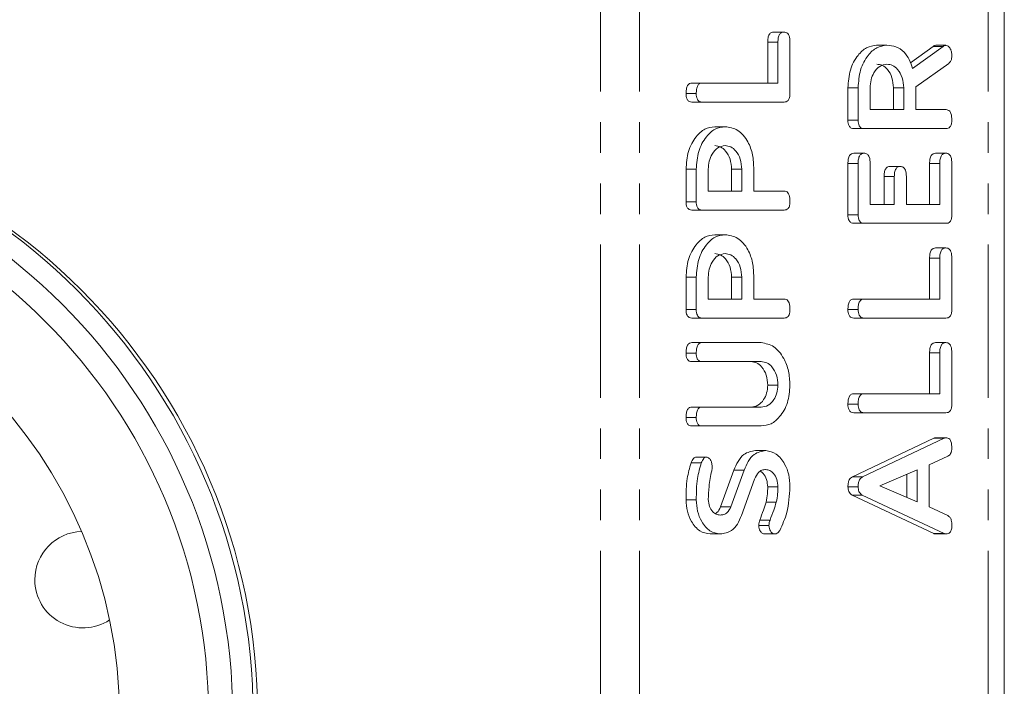
# Model space of a CAD drawing. Units: millimetres. Extents: x -257 to 9254, y -1386 to -142.
# Drawn here: x 2540 to 2580, y -508 to -480 of the extents above; entities that cross this region are included whole.
import ezdxf

# ---------------------------------------------------------------- set-up
doc = ezdxf.new("R2010")
doc.units = ezdxf.units.MM
doc.linetypes.add('PHANTOM', pattern=[12.7, 6.35, -1.27, 1.27, -1.27, 1.27, -1.27])

msp = doc.modelspace()

# ---------------------------------------------------------------- linework, layer by layer
at = {"color": 8, "linetype": 'PHANTOM', "lineweight": 18}
for p, q in [((2563.642, -889.712), (2563.642, -383.712)), ((2565.268, -889.712), (2565.268, -383.712)), ((2579.728, -889.712), (2579.728, -383.712)), ((2571.008, -481.263), (2570.584, -481.263)), ((2577.87, -481.441), (2577.445, -481.441)), ((2574.337, -486.294), (2573.912, -486.294)), ((2577.726, -486.292), (2577.301, -486.292)), ((2575.837, -486.838), (2575.412, -486.838)), ((2577.726, -490.22), (2577.301, -490.22)), ((2577.726, -494.149), (2577.301, -494.149)), ((2577.903, -497.691), (2577.478, -497.691))]:
    msp.add_line(p, q, dxfattribs=at)
at = {"color": 7, "linetype": 'Continuous', "lineweight": 18}
for p, q in [((2580.402, -889.712), (2580.402, -383.712)), ((2571.258, -480.841), (2570.834, -480.841)), ((2570.584, -482.962), (2570.584, -481.263)), ((2571.008, -482.962), (2571.008, -481.263)), ((2571.508, -481.266), (2571.508, -483.402)), ((2575.525, -481.391), (2575.101, -481.391)), ((2576.507, -482.119), (2577.445, -481.441)), ((2576.598, -482.36), (2577.87, -481.441)), ((2577.98, -481.391), (2577.556, -481.391)), ((2578.093, -482.145), (2576.726, -483.112)), ((2567.863, -482.962), (2567.439, -482.962)), ((2567.863, -482.962), (2571.008, -482.962)), ((2573.912, -484.501), (2573.912, -483.159)), ((2574.337, -483.159), (2573.912, -483.159)), ((2574.337, -484.501), (2574.337, -483.159)), ((2574.837, -483.159), (2574.837, -484.062)), ((2575.801, -484.062), (2575.801, -483.159)), ((2576.226, -483.159), (2575.801, -483.159)), ((2576.226, -484.062), (2576.226, -483.159)), ((2576.726, -483.112), (2576.726, -484.062)), ((2567.619, -483.394), (2567.195, -483.394)), ((2567.864, -483.748), (2567.44, -483.748)), ((2571.263, -483.748), (2567.864, -483.748)), ((2574.837, -484.062), (2576.226, -484.062)), ((2576.726, -484.062), (2577.983, -484.062)), ((2574.337, -484.501), (2573.912, -484.501)), ((2568.814, -484.769), (2568.389, -484.769)), ((2574.581, -484.848), (2574.157, -484.848)), ((2577.981, -484.848), (2574.581, -484.848)), ((2574.587, -485.869), (2574.162, -485.869)), ((2577.976, -485.869), (2577.551, -485.869)), ((2567.195, -487.879), (2567.195, -486.537)), ((2567.619, -486.537), (2567.195, -486.537)), ((2567.619, -487.879), (2567.619, -486.537)), ((2568.119, -486.537), (2568.119, -487.441)), ((2569.084, -487.441), (2569.084, -486.537)), ((2569.508, -486.537), (2569.084, -486.537)), ((2569.508, -487.441), (2569.508, -486.537)), ((2570.008, -486.53), (2570.008, -487.441)), ((2573.912, -488.43), (2573.912, -486.294)), ((2574.337, -488.43), (2574.337, -486.294)), ((2574.837, -486.292), (2574.837, -487.991)), ((2576.087, -486.419), (2575.662, -486.419)), ((2577.301, -487.991), (2577.301, -486.292)), ((2577.726, -487.991), (2577.726, -486.292)), ((2578.226, -486.294), (2578.226, -488.43)), ((2575.412, -487.991), (2575.412, -486.838)), ((2575.837, -487.991), (2575.837, -486.838)), ((2576.337, -486.838), (2576.337, -487.991)), ((2568.119, -487.441), (2569.508, -487.441)), ((2570.008, -487.441), (2571.265, -487.441)), ((2567.619, -487.879), (2567.195, -487.879)), ((2567.864, -488.227), (2567.44, -488.227)), ((2571.263, -488.227), (2567.864, -488.227)), ((2574.837, -487.991), (2575.837, -487.991)), ((2576.337, -487.991), (2577.726, -487.991)), ((2574.337, -488.43), (2573.912, -488.43)), ((2574.581, -488.777), (2574.157, -488.777)), ((2577.981, -488.777), (2574.581, -488.777)), ((2568.814, -489.248), (2568.389, -489.248)), ((2577.976, -489.798), (2577.551, -489.798)), ((2577.301, -491.919), (2577.301, -490.22)), ((2577.726, -491.919), (2577.726, -490.22)), ((2578.226, -490.223), (2578.226, -492.359)), ((2567.195, -492.358), (2567.195, -491.016)), ((2567.619, -491.016), (2567.195, -491.016)), ((2567.619, -492.358), (2567.619, -491.016)), ((2568.119, -491.016), (2568.119, -491.919)), ((2569.084, -491.919), (2569.084, -491.016)), ((2569.508, -491.016), (2569.084, -491.016)), ((2569.508, -491.919), (2569.508, -491.016)), ((2570.008, -491.009), (2570.008, -491.919)), ((2568.119, -491.919), (2569.508, -491.919)), ((2570.008, -491.919), (2571.265, -491.919)), ((2574.581, -491.919), (2574.156, -491.919)), ((2574.581, -491.919), (2577.726, -491.919)), ((2567.619, -492.358), (2567.195, -492.358)), ((2567.864, -492.705), (2567.44, -492.705)), ((2571.263, -492.705), (2567.864, -492.705)), ((2574.337, -492.352), (2573.912, -492.352)), ((2574.581, -492.705), (2574.157, -492.705)), ((2577.981, -492.705), (2574.581, -492.705)), ((2567.864, -493.727), (2567.44, -493.727)), ((2567.864, -493.727), (2570.319, -493.727)), ((2577.976, -493.727), (2577.551, -493.727)), ((2567.619, -494.159), (2567.195, -494.159)), ((2577.301, -495.848), (2577.301, -494.149)), ((2577.726, -495.848), (2577.726, -494.149)), ((2578.226, -494.151), (2578.226, -496.288)), ((2567.863, -494.512), (2567.439, -494.512)), ((2570.31, -494.512), (2567.863, -494.512)), ((2571.008, -495.494), (2570.584, -495.494)), ((2574.581, -495.848), (2574.156, -495.848)), ((2574.581, -495.848), (2577.726, -495.848)), ((2567.863, -496.398), (2567.439, -496.398)), ((2567.863, -496.398), (2570.31, -496.398)), ((2574.337, -496.28), (2573.912, -496.28)), ((2574.581, -496.634), (2574.157, -496.634)), ((2577.981, -496.634), (2574.581, -496.634)), ((2567.619, -496.83), (2567.195, -496.83)), ((2567.864, -497.184), (2567.44, -497.184)), ((2570.319, -497.184), (2567.864, -497.184)), ((2574.096, -499.293), (2577.478, -497.691)), ((2574.521, -499.293), (2577.903, -497.691)), ((2577.981, -497.669), (2577.557, -497.669)), ((2570.499, -498.205), (2570.075, -498.205)), ((2578.062, -498.435), (2577.281, -498.802)), ((2567.827, -498.713), (2567.403, -498.713)), ((2568.042, -498.474), (2567.618, -498.474)), ((2577.281, -498.802), (2577.281, -500.535)), ((2568.63, -500.532), (2569.177, -499.022)), ((2569.054, -500.532), (2569.601, -499.022)), ((2569.601, -499.022), (2569.177, -499.022)), ((2576.781, -499.006), (2575.243, -499.669)), ((2576.357, -500.144), (2576.357, -499.188)), ((2576.781, -500.325), (2576.781, -499.006)), ((2570.042, -499.384), (2569.499, -500.893)), ((2574.521, -499.293), (2574.096, -499.293)), ((2575.243, -499.669), (2576.781, -500.325)), ((2571.008, -499.714), (2570.584, -499.714)), ((2574.337, -499.704), (2573.912, -499.704)), ((2577.478, -501.646), (2574.084, -500.048)), ((2574.508, -500.048), (2574.084, -500.048)), ((2577.903, -501.646), (2574.508, -500.048)), ((2567.619, -500.242), (2567.195, -500.242)), ((2570.94, -500.343), (2570.516, -500.343)), ((2569.054, -500.532), (2568.63, -500.532)), ((2577.281, -500.535), (2578.061, -500.902)), ((2570.637, -501.316), (2570.213, -501.316)), ((2570.679, -501.087), (2570.255, -501.087)), ((2568.614, -501.662), (2568.19, -501.662)), ((2570.883, -501.662), (2570.459, -501.662)), ((2577.903, -501.646), (2577.478, -501.646)), ((2577.98, -501.662), (2577.556, -501.662))]:
    msp.add_line(p, q, dxfattribs=at)
for radius in [24.15, 23.15, 19.45]:
    msp.add_circle((2524.233, -509.212), radius, dxfattribs=at)
for centre, radius, start, end in [((2524.233, -509.212), 25, 270, 90), ((2524.417, -509.212), 25, 270, 90), ((2542.17, -503.56), 2, 91.6029, 180), ((2542.17, -503.56), 2, 180, 303.3751)]:
    msp.add_arc(centre, radius, start, end, dxfattribs=at)
for points, knots in [([(2570.584, -481.263), (2570.586, -481.204), (2570.589, -481.087), (2570.64, -480.932), (2570.735, -480.849), (2570.801, -480.843), (2570.834, -480.841)], [0, 0, 0, 0, 0.280995, 0.560014, 0.779419, 1, 1, 1, 1]), ([(2571.008, -481.263), (2571.01, -481.204), (2571.013, -481.087), (2571.065, -480.932), (2571.16, -480.849), (2571.225, -480.843), (2571.258, -480.841)], [0, 0, 0, 0, 0.280995, 0.560014, 0.779419, 1, 1, 1, 1]), ([(2571.258, -480.841), (2571.286, -480.843), (2571.342, -480.847), (2571.419, -480.899), (2571.498, -481.035), (2571.504, -481.171), (2571.508, -481.266)], [0, 0, 0, 0, 0.187441, 0.374658, 0.561188, 1, 1, 1, 1]), ([(2573.912, -483.159), (2573.93, -482.904), (2573.966, -482.393), (2574.286, -481.819), (2574.677, -481.451), (2574.959, -481.411), (2575.101, -481.391)], [0, 0, 0, 0, 0.279916, 0.559512, 0.779805, 1, 1, 1, 1]), ([(2574.337, -483.159), (2574.354, -482.904), (2574.39, -482.393), (2574.71, -481.819), (2575.101, -481.451), (2575.384, -481.411), (2575.525, -481.391)], [0, 0, 0, 0, 0.279916, 0.559512, 0.779805, 1, 1, 1, 1]), ([(2575.525, -481.391), (2575.653, -481.401), (2575.908, -481.42), (2576.237, -481.638), (2576.471, -481.973), (2576.556, -482.231), (2576.598, -482.36)], [0, 0, 0, 0, 0.28034, 0.559784, 0.779706, 1, 1, 1, 1]), ([(2577.445, -481.441), (2577.465, -481.427), (2577.5, -481.401), (2577.539, -481.394), (2577.556, -481.391)], [0, 0, 0, 0, 0.560235, 1, 1, 1, 1]), ([(2577.87, -481.441), (2577.889, -481.427), (2577.924, -481.401), (2577.963, -481.394), (2577.98, -481.391)], [0, 0, 0, 0, 0.560235, 1, 1, 1, 1]), ([(2577.98, -481.391), (2578.019, -481.405), (2578.098, -481.433), (2578.178, -481.553), (2578.22, -481.689), (2578.224, -481.778), (2578.226, -481.823)], [0, 0, 0, 0, 0.277625, 0.558273, 0.779078, 1, 1, 1, 1]), ([(2578.226, -481.823), (2578.224, -481.86), (2578.221, -481.933), (2578.183, -482.058), (2578.127, -482.112), (2578.093, -482.145)], [0, 0, 0, 0, 0.280913, 0.561862, 1, 1, 1, 1]), ([(2575.531, -482.177), (2575.428, -482.193), (2575.223, -482.226), (2574.996, -482.494), (2574.857, -482.817), (2574.843, -483.045), (2574.837, -483.159)], [0, 0, 0, 0, 0.27966, 0.559349, 0.779535, 1, 1, 1, 1]), ([(2575.801, -483.159), (2575.79, -483.013), (2575.766, -482.723), (2575.577, -482.402), (2575.349, -482.206), (2575.187, -482.186), (2575.107, -482.177)], [0, 0, 0, 0, 0.279679, 0.559355, 0.779539, 1, 1, 1, 1]), ([(2576.226, -483.159), (2576.214, -483.013), (2576.191, -482.723), (2576.002, -482.402), (2575.773, -482.206), (2575.612, -482.186), (2575.531, -482.177)], [0, 0, 0, 0, 0.279679, 0.559355, 0.779539, 1, 1, 1, 1]), ([(2567.195, -483.394), (2567.197, -483.336), (2567.201, -483.218), (2567.247, -483.06), (2567.34, -482.971), (2567.406, -482.965), (2567.439, -482.962)], [0, 0, 0, 0, 0.280918, 0.560328, 0.779737, 1, 1, 1, 1]), ([(2567.619, -483.394), (2567.621, -483.336), (2567.625, -483.218), (2567.671, -483.06), (2567.764, -482.971), (2567.83, -482.965), (2567.863, -482.962)], [0, 0, 0, 0, 0.280918, 0.560328, 0.779737, 1, 1, 1, 1]), ([(2567.44, -483.748), (2567.402, -483.745), (2567.327, -483.739), (2567.236, -483.648), (2567.199, -483.519), (2567.196, -483.436), (2567.195, -483.394)], [0, 0, 0, 0, 0.280688, 0.558451, 0.77907, 1, 1, 1, 1]), ([(2567.864, -483.748), (2567.826, -483.745), (2567.751, -483.739), (2567.66, -483.648), (2567.623, -483.519), (2567.62, -483.436), (2567.619, -483.394)], [0, 0, 0, 0, 0.280688, 0.558451, 0.779069, 1, 1, 1, 1]), ([(2571.508, -483.402), (2571.506, -483.454), (2571.502, -483.559), (2571.44, -483.688), (2571.351, -483.742), (2571.292, -483.746), (2571.263, -483.748)], [0, 0, 0, 0, 0.280563, 0.558829, 0.77915, 1, 1, 1, 1]), ([(2577.983, -484.062), (2578.01, -484.065), (2578.066, -484.069), (2578.143, -484.124), (2578.217, -484.265), (2578.222, -484.4), (2578.226, -484.494)], [0, 0, 0, 0, 0.187003, 0.373926, 0.561065, 1, 1, 1, 1]), ([(2574.157, -484.848), (2574.12, -484.845), (2574.046, -484.839), (2573.955, -484.752), (2573.916, -484.624), (2573.914, -484.542), (2573.912, -484.501)], [0, 0, 0, 0, 0.280563, 0.5584, 0.779012, 1, 1, 1, 1]), ([(2574.581, -484.848), (2574.544, -484.845), (2574.47, -484.839), (2574.379, -484.752), (2574.341, -484.624), (2574.338, -484.542), (2574.337, -484.501)], [0, 0, 0, 0, 0.280563, 0.5584, 0.779012, 1, 1, 1, 1]), ([(2578.226, -484.494), (2578.224, -484.548), (2578.219, -484.653), (2578.16, -484.785), (2578.069, -484.842), (2578.01, -484.846), (2577.981, -484.848)], [0, 0, 0, 0, 0.280598, 0.558817, 0.77892, 1, 1, 1, 1]), ([(2567.195, -486.537), (2567.213, -486.282), (2567.25, -485.771), (2567.571, -485.196), (2567.964, -484.829), (2568.248, -484.789), (2568.389, -484.769)], [0, 0, 0, 0, 0.2798805, 0.5594629, 0.7797683, 1, 1, 1, 1]), ([(2567.619, -486.537), (2567.637, -486.282), (2567.674, -485.771), (2567.996, -485.196), (2568.389, -484.829), (2568.672, -484.789), (2568.814, -484.769)], [0, 0, 0, 0, 0.2798805, 0.5594629, 0.7797683, 1, 1, 1, 1]), ([(2568.814, -484.769), (2568.995, -484.797), (2569.358, -484.853), (2569.765, -485.329), (2569.981, -485.925), (2569.999, -486.328), (2570.008, -486.53)], [0, 0, 0, 0, 0.279663, 0.558989, 0.779202, 1, 1, 1, 1]), ([(2568.814, -485.555), (2568.711, -485.572), (2568.506, -485.605), (2568.279, -485.873), (2568.14, -486.195), (2568.126, -486.423), (2568.119, -486.537)], [0, 0, 0, 0, 0.279658, 0.559348, 0.779535, 1, 1, 1, 1]), ([(2569.084, -486.537), (2569.072, -486.392), (2569.049, -486.102), (2568.86, -485.78), (2568.631, -485.584), (2568.47, -485.565), (2568.389, -485.555)], [0, 0, 0, 0, 0.27968, 0.559341, 0.779536, 1, 1, 1, 1]), ([(2569.508, -486.537), (2569.496, -486.392), (2569.473, -486.102), (2569.284, -485.78), (2569.055, -485.584), (2568.894, -485.565), (2568.814, -485.555)], [0, 0, 0, 0, 0.27968, 0.559341, 0.779536, 1, 1, 1, 1]), ([(2573.912, -486.294), (2573.914, -486.235), (2573.918, -486.118), (2573.968, -485.961), (2574.064, -485.878), (2574.129, -485.872), (2574.162, -485.869)], [0, 0, 0, 0, 0.280944, 0.559931, 0.779625, 1, 1, 1, 1]), ([(2574.337, -486.294), (2574.338, -486.235), (2574.342, -486.118), (2574.392, -485.961), (2574.488, -485.878), (2574.554, -485.872), (2574.587, -485.869)], [0, 0, 0, 0, 0.280944, 0.559931, 0.779625, 1, 1, 1, 1]), ([(2574.587, -485.869), (2574.629, -485.874), (2574.713, -485.882), (2574.827, -486.043), (2574.833, -486.197), (2574.837, -486.292)], [0, 0, 0, 0, 0.280904, 0.55967, 1, 1, 1, 1]), ([(2577.301, -486.292), (2577.303, -486.233), (2577.307, -486.116), (2577.358, -485.961), (2577.453, -485.877), (2577.519, -485.872), (2577.551, -485.869)], [0, 0, 0, 0, 0.280956, 0.559983, 0.779419, 1, 1, 1, 1]), ([(2577.726, -486.292), (2577.727, -486.233), (2577.731, -486.116), (2577.782, -485.961), (2577.877, -485.877), (2577.943, -485.872), (2577.976, -485.869)], [0, 0, 0, 0, 0.280956, 0.559983, 0.779419, 1, 1, 1, 1]), ([(2577.976, -485.869), (2578.004, -485.871), (2578.059, -485.875), (2578.137, -485.928), (2578.216, -486.064), (2578.222, -486.199), (2578.226, -486.294)], [0, 0, 0, 0, 0.18744, 0.374657, 0.56119, 1, 1, 1, 1]), ([(2575.412, -486.838), (2575.414, -486.78), (2575.418, -486.663), (2575.469, -486.509), (2575.564, -486.427), (2575.63, -486.422), (2575.662, -486.419)], [0, 0, 0, 0, 0.280924, 0.559822, 0.779418, 1, 1, 1, 1]), ([(2575.837, -486.838), (2575.839, -486.78), (2575.842, -486.663), (2575.894, -486.509), (2575.989, -486.427), (2576.054, -486.422), (2576.087, -486.419)], [0, 0, 0, 0, 0.280924, 0.559822, 0.779418, 1, 1, 1, 1]), ([(2576.087, -486.419), (2576.129, -486.424), (2576.212, -486.432), (2576.327, -486.59), (2576.333, -486.744), (2576.337, -486.838)], [0, 0, 0, 0, 0.2809064, 0.559619, 1, 1, 1, 1]), ([(2571.265, -487.441), (2571.293, -487.443), (2571.348, -487.448), (2571.425, -487.502), (2571.5, -487.644), (2571.505, -487.779), (2571.508, -487.873)], [0, 0, 0, 0, 0.186999, 0.373925, 0.561065, 1, 1, 1, 1]), ([(2567.44, -488.227), (2567.402, -488.223), (2567.328, -488.217), (2567.237, -488.13), (2567.199, -488.003), (2567.196, -487.92), (2567.195, -487.879)], [0, 0, 0, 0, 0.280563, 0.5584, 0.779012, 1, 1, 1, 1]), ([(2567.864, -488.227), (2567.827, -488.223), (2567.752, -488.217), (2567.661, -488.13), (2567.623, -488.003), (2567.62, -487.92), (2567.619, -487.879)], [0, 0, 0, 0, 0.280563, 0.5584, 0.779012, 1, 1, 1, 1]), ([(2571.508, -487.873), (2571.506, -487.926), (2571.502, -488.032), (2571.442, -488.163), (2571.352, -488.22), (2571.293, -488.224), (2571.263, -488.227)], [0, 0, 0, 0, 0.280599, 0.558821, 0.77892, 1, 1, 1, 1]), ([(2574.157, -488.777), (2574.12, -488.773), (2574.046, -488.767), (2573.955, -488.681), (2573.917, -488.554), (2573.914, -488.471), (2573.912, -488.43)], [0, 0, 0, 0, 0.280534, 0.558619, 0.779105, 1, 1, 1, 1]), ([(2574.581, -488.777), (2574.544, -488.773), (2574.47, -488.767), (2574.379, -488.681), (2574.341, -488.554), (2574.338, -488.471), (2574.337, -488.43)], [0, 0, 0, 0, 0.280534, 0.558619, 0.779105, 1, 1, 1, 1]), ([(2578.226, -488.43), (2578.224, -488.483), (2578.219, -488.588), (2578.158, -488.716), (2578.068, -488.771), (2578.01, -488.775), (2577.981, -488.777)], [0, 0, 0, 0, 0.280601, 0.558852, 0.779162, 1, 1, 1, 1]), ([(2567.195, -491.016), (2567.213, -490.76), (2567.25, -490.249), (2567.571, -489.675), (2567.964, -489.308), (2568.248, -489.268), (2568.389, -489.248)], [0, 0, 0, 0, 0.2798805, 0.5594629, 0.7797683, 1, 1, 1, 1]), ([(2567.619, -491.016), (2567.637, -490.76), (2567.674, -490.249), (2567.996, -489.675), (2568.389, -489.308), (2568.672, -489.268), (2568.814, -489.248)], [0, 0, 0, 0, 0.2798805, 0.5594629, 0.7797683, 1, 1, 1, 1]), ([(2568.814, -489.248), (2568.995, -489.276), (2569.358, -489.332), (2569.765, -489.807), (2569.981, -490.403), (2569.999, -490.807), (2570.008, -491.009)], [0, 0, 0, 0, 0.279663, 0.558989, 0.779202, 1, 1, 1, 1]), ([(2577.301, -490.22), (2577.303, -490.161), (2577.307, -490.044), (2577.358, -489.889), (2577.453, -489.806), (2577.519, -489.801), (2577.551, -489.798)], [0, 0, 0, 0, 0.280956, 0.559983, 0.779419, 1, 1, 1, 1]), ([(2577.726, -490.22), (2577.727, -490.161), (2577.731, -490.044), (2577.782, -489.889), (2577.877, -489.806), (2577.943, -489.801), (2577.976, -489.798)], [0, 0, 0, 0, 0.280956, 0.559983, 0.779419, 1, 1, 1, 1]), ([(2577.976, -489.798), (2578.004, -489.8), (2578.059, -489.804), (2578.137, -489.857), (2578.216, -489.993), (2578.222, -490.128), (2578.226, -490.223)], [0, 0, 0, 0, 0.18744, 0.374657, 0.56119, 1, 1, 1, 1]), ([(2568.814, -490.034), (2568.711, -490.05), (2568.506, -490.083), (2568.279, -490.351), (2568.14, -490.674), (2568.126, -490.902), (2568.119, -491.016)], [0, 0, 0, 0, 0.279658, 0.559348, 0.779535, 1, 1, 1, 1]), ([(2569.084, -491.016), (2569.072, -490.871), (2569.049, -490.58), (2568.86, -490.259), (2568.631, -490.063), (2568.47, -490.043), (2568.389, -490.034)], [0, 0, 0, 0, 0.279679, 0.559353, 0.779537, 1, 1, 1, 1]), ([(2569.508, -491.016), (2569.496, -490.871), (2569.473, -490.58), (2569.284, -490.259), (2569.055, -490.063), (2568.894, -490.043), (2568.814, -490.034)], [0, 0, 0, 0, 0.279679, 0.559354, 0.779537, 1, 1, 1, 1]), ([(2571.265, -491.919), (2571.293, -491.922), (2571.348, -491.926), (2571.425, -491.981), (2571.5, -492.122), (2571.505, -492.257), (2571.508, -492.352)], [0, 0, 0, 0, 0.186999, 0.373925, 0.561065, 1, 1, 1, 1]), ([(2573.912, -492.352), (2573.914, -492.293), (2573.918, -492.176), (2573.964, -492.018), (2574.058, -491.929), (2574.123, -491.923), (2574.156, -491.919)], [0, 0, 0, 0, 0.280917, 0.560326, 0.779734, 1, 1, 1, 1]), ([(2574.337, -492.352), (2574.338, -492.293), (2574.342, -492.176), (2574.388, -492.018), (2574.482, -491.929), (2574.548, -491.923), (2574.581, -491.919)], [0, 0, 0, 0, 0.280917, 0.560326, 0.779734, 1, 1, 1, 1]), ([(2567.44, -492.705), (2567.402, -492.702), (2567.328, -492.696), (2567.237, -492.609), (2567.199, -492.481), (2567.196, -492.399), (2567.195, -492.358)], [0, 0, 0, 0, 0.280563, 0.5584, 0.779012, 1, 1, 1, 1]), ([(2567.864, -492.705), (2567.827, -492.702), (2567.752, -492.696), (2567.661, -492.609), (2567.623, -492.481), (2567.62, -492.399), (2567.619, -492.358)], [0, 0, 0, 0, 0.280563, 0.5584, 0.779012, 1, 1, 1, 1]), ([(2571.508, -492.352), (2571.506, -492.405), (2571.502, -492.51), (2571.442, -492.642), (2571.352, -492.699), (2571.293, -492.703), (2571.263, -492.705)], [0, 0, 0, 0, 0.280599, 0.558821, 0.77892, 1, 1, 1, 1]), ([(2574.157, -492.705), (2574.119, -492.702), (2574.044, -492.696), (2573.954, -492.606), (2573.916, -492.476), (2573.914, -492.393), (2573.912, -492.352)], [0, 0, 0, 0, 0.280693, 0.558492, 0.779065, 1, 1, 1, 1]), ([(2574.581, -492.705), (2574.544, -492.702), (2574.469, -492.696), (2574.378, -492.606), (2574.341, -492.476), (2574.338, -492.393), (2574.337, -492.352)], [0, 0, 0, 0, 0.280693, 0.558492, 0.779065, 1, 1, 1, 1]), ([(2578.226, -492.359), (2578.224, -492.412), (2578.219, -492.516), (2578.158, -492.645), (2578.068, -492.699), (2578.01, -492.703), (2577.981, -492.705)], [0, 0, 0, 0, 0.280601, 0.558852, 0.779162, 1, 1, 1, 1]), ([(2567.195, -494.159), (2567.197, -494.1), (2567.201, -493.982), (2567.247, -493.824), (2567.341, -493.736), (2567.407, -493.73), (2567.44, -493.727)], [0, 0, 0, 0, 0.280941, 0.560407, 0.779767, 1, 1, 1, 1]), ([(2567.619, -494.159), (2567.621, -494.1), (2567.625, -493.982), (2567.671, -493.824), (2567.765, -493.736), (2567.831, -493.73), (2567.864, -493.727)], [0, 0, 0, 0, 0.280941, 0.560407, 0.779767, 1, 1, 1, 1]), ([(2570.319, -493.727), (2570.498, -493.761), (2570.857, -493.831), (2571.245, -494.319), (2571.475, -494.895), (2571.497, -495.295), (2571.508, -495.494)], [0, 0, 0, 0, 0.279192, 0.5591, 0.779432, 1, 1, 1, 1]), ([(2577.301, -494.149), (2577.303, -494.09), (2577.307, -493.973), (2577.358, -493.818), (2577.453, -493.734), (2577.519, -493.729), (2577.551, -493.727)], [0, 0, 0, 0, 0.280956, 0.559983, 0.779419, 1, 1, 1, 1]), ([(2577.726, -494.149), (2577.727, -494.09), (2577.731, -493.973), (2577.782, -493.818), (2577.877, -493.734), (2577.943, -493.729), (2577.976, -493.727)], [0, 0, 0, 0, 0.280956, 0.559983, 0.779419, 1, 1, 1, 1]), ([(2577.976, -493.727), (2578.004, -493.729), (2578.059, -493.733), (2578.137, -493.785), (2578.216, -493.921), (2578.222, -494.056), (2578.226, -494.151)], [0, 0, 0, 0, 0.18744, 0.374657, 0.56119, 1, 1, 1, 1]), ([(2567.439, -494.512), (2567.401, -494.509), (2567.326, -494.503), (2567.236, -494.412), (2567.199, -494.283), (2567.196, -494.2), (2567.195, -494.159)], [0, 0, 0, 0, 0.280649, 0.558515, 0.779143, 1, 1, 1, 1]), ([(2567.863, -494.512), (2567.825, -494.509), (2567.75, -494.503), (2567.66, -494.412), (2567.623, -494.283), (2567.62, -494.2), (2567.619, -494.159)], [0, 0, 0, 0, 0.280649, 0.558515, 0.779143, 1, 1, 1, 1]), ([(2570.584, -495.494), (2570.572, -495.349), (2570.549, -495.057), (2570.358, -494.736), (2570.128, -494.541), (2569.967, -494.522), (2569.886, -494.512)], [0, 0, 0, 0, 0.279681, 0.559302, 0.779508, 1, 1, 1, 1]), ([(2571.008, -495.494), (2570.996, -495.349), (2570.973, -495.057), (2570.782, -494.736), (2570.553, -494.541), (2570.391, -494.522), (2570.31, -494.512)], [0, 0, 0, 0, 0.279681, 0.559302, 0.779508, 1, 1, 1, 1]), ([(2569.886, -496.398), (2569.985, -496.386), (2570.183, -496.362), (2570.412, -496.124), (2570.558, -495.823), (2570.575, -495.604), (2570.584, -495.494)], [0, 0, 0, 0, 0.280201, 0.559623, 0.779933, 1, 1, 1, 1]), ([(2570.31, -496.398), (2570.409, -496.386), (2570.607, -496.362), (2570.836, -496.124), (2570.983, -495.823), (2571, -495.604), (2571.008, -495.494)], [0, 0, 0, 0, 0.280201, 0.559623, 0.779933, 1, 1, 1, 1]), ([(2571.508, -495.494), (2571.488, -495.743), (2571.447, -496.241), (2571.123, -496.791), (2570.733, -497.131), (2570.457, -497.166), (2570.319, -497.184)], [0, 0, 0, 0, 0.279612, 0.559362, 0.779617, 1, 1, 1, 1]), ([(2573.912, -496.28), (2573.914, -496.221), (2573.918, -496.104), (2573.964, -495.946), (2574.058, -495.857), (2574.123, -495.851), (2574.156, -495.848)], [0, 0, 0, 0, 0.280917, 0.560326, 0.779734, 1, 1, 1, 1]), ([(2574.337, -496.28), (2574.338, -496.221), (2574.342, -496.104), (2574.388, -495.946), (2574.482, -495.857), (2574.548, -495.851), (2574.581, -495.848)], [0, 0, 0, 0, 0.280917, 0.560326, 0.779734, 1, 1, 1, 1]), ([(2567.195, -496.83), (2567.197, -496.771), (2567.201, -496.654), (2567.247, -496.496), (2567.34, -496.407), (2567.406, -496.401), (2567.439, -496.398)], [0, 0, 0, 0, 0.280913, 0.560362, 0.779741, 1, 1, 1, 1]), ([(2567.619, -496.83), (2567.621, -496.771), (2567.625, -496.654), (2567.671, -496.496), (2567.764, -496.407), (2567.83, -496.401), (2567.863, -496.398)], [0, 0, 0, 0, 0.280913, 0.560362, 0.779741, 1, 1, 1, 1]), ([(2574.157, -496.634), (2574.119, -496.631), (2574.044, -496.625), (2573.954, -496.534), (2573.916, -496.405), (2573.914, -496.322), (2573.912, -496.28)], [0, 0, 0, 0, 0.280693, 0.558492, 0.779065, 1, 1, 1, 1]), ([(2574.581, -496.634), (2574.544, -496.631), (2574.469, -496.625), (2574.378, -496.534), (2574.341, -496.405), (2574.338, -496.322), (2574.337, -496.28)], [0, 0, 0, 0, 0.280693, 0.558492, 0.779065, 1, 1, 1, 1]), ([(2578.226, -496.288), (2578.224, -496.34), (2578.219, -496.445), (2578.158, -496.573), (2578.068, -496.628), (2578.01, -496.632), (2577.981, -496.634)], [0, 0, 0, 0, 0.280601, 0.558852, 0.779162, 1, 1, 1, 1]), ([(2567.44, -497.184), (2567.402, -497.181), (2567.327, -497.175), (2567.236, -497.084), (2567.199, -496.955), (2567.196, -496.872), (2567.195, -496.83)], [0, 0, 0, 0, 0.280693, 0.558491, 0.779066, 1, 1, 1, 1]), ([(2567.864, -497.184), (2567.826, -497.181), (2567.751, -497.175), (2567.661, -497.084), (2567.623, -496.955), (2567.62, -496.872), (2567.619, -496.83)], [0, 0, 0, 0, 0.280693, 0.558492, 0.779065, 1, 1, 1, 1]), ([(2577.478, -497.691), (2577.493, -497.684), (2577.518, -497.673), (2577.545, -497.67), (2577.557, -497.669)], [0, 0, 0, 0, 0.559504, 1, 1, 1, 1]), ([(2577.903, -497.691), (2577.917, -497.684), (2577.943, -497.673), (2577.969, -497.67), (2577.981, -497.669)], [0, 0, 0, 0, 0.559504, 1, 1, 1, 1]), ([(2577.981, -497.669), (2578.009, -497.671), (2578.064, -497.675), (2578.141, -497.729), (2578.216, -497.871), (2578.222, -498.005), (2578.226, -498.1)], [0, 0, 0, 0, 0.187128, 0.374108, 0.561267, 1, 1, 1, 1]), ([(2569.177, -499.022), (2569.231, -498.893), (2569.338, -498.638), (2569.635, -498.283), (2569.908, -498.235), (2570.075, -498.205)], [0, 0, 0, 0, 0.281169, 0.561825, 1, 1, 1, 1]), ([(2569.601, -499.022), (2569.655, -498.893), (2569.762, -498.638), (2570.059, -498.283), (2570.333, -498.235), (2570.499, -498.205)], [0, 0, 0, 0, 0.281169, 0.561825, 1, 1, 1, 1]), ([(2570.499, -498.205), (2570.651, -498.236), (2570.955, -498.296), (2571.283, -498.709), (2571.481, -499.196), (2571.499, -499.535), (2571.508, -499.704)], [0, 0, 0, 0, 0.2790934, 0.5591027, 0.7794139, 1, 1, 1, 1]), ([(2578.226, -498.1), (2578.224, -498.14), (2578.22, -498.222), (2578.173, -498.359), (2578.104, -498.406), (2578.062, -498.435)], [0, 0, 0, 0, 0.281297, 0.561766, 1, 1, 1, 1]), ([(2567.195, -500.242), (2567.198, -499.946), (2567.203, -499.417), (2567.342, -498.928), (2567.403, -498.713)], [0, 0, 0, 0, 0.5606856, 1, 1, 1, 1]), ([(2567.403, -498.713), (2567.432, -498.65), (2567.473, -498.562), (2567.554, -498.484), (2567.597, -498.477), (2567.618, -498.474)], [0, 0, 0, 0, 0.558819, 0.779813, 1, 1, 1, 1]), ([(2567.619, -500.242), (2567.622, -499.946), (2567.627, -499.417), (2567.766, -498.928), (2567.827, -498.713)], [0, 0, 0, 0, 0.5606856, 1, 1, 1, 1]), ([(2567.827, -498.713), (2567.857, -498.65), (2567.898, -498.562), (2567.979, -498.484), (2568.021, -498.477), (2568.042, -498.474)], [0, 0, 0, 0, 0.558819, 0.779813, 1, 1, 1, 1]), ([(2568.042, -498.474), (2568.08, -498.487), (2568.158, -498.513), (2568.236, -498.632), (2568.276, -498.766), (2568.28, -498.854), (2568.281, -498.898)], [0, 0, 0, 0, 0.277888, 0.558228, 0.778903, 1, 1, 1, 1]), ([(2568.261, -499.038), (2568.216, -499.257), (2568.136, -499.648), (2568.124, -500.054), (2568.119, -500.233)], [0, 0, 0, 0, 0.559956, 1, 1, 1, 1]), ([(2568.281, -498.898), (2568.28, -498.924), (2568.276, -498.972), (2568.266, -499.017), (2568.261, -499.038)], [0, 0, 0, 0, 0.559437, 1, 1, 1, 1]), ([(2570.498, -498.991), (2570.445, -498.996), (2570.34, -499.005), (2570.164, -499.122), (2570.088, -499.285), (2570.042, -499.384)], [0, 0, 0, 0, 0.28092, 0.561336, 1, 1, 1, 1]), ([(2570.584, -499.714), (2570.575, -499.608), (2570.557, -499.397), (2570.429, -499.166), (2570.322, -499.089), (2570.281, -499.06)], [0, 0, 0, 0, 0.383102, 0.766414, 1, 1, 1, 1]), ([(2571.008, -499.714), (2570.999, -499.607), (2570.982, -499.394), (2570.842, -499.159), (2570.675, -499.013), (2570.557, -498.998), (2570.498, -498.991)], [0, 0, 0, 0, 0.279596, 0.559345, 0.779621, 1, 1, 1, 1]), ([(2573.912, -499.704), (2573.914, -499.655), (2573.917, -499.557), (2573.956, -499.428), (2574.021, -499.337), (2574.071, -499.308), (2574.096, -499.293)], [0, 0, 0, 0, 0.28029, 0.559965, 0.779835, 1, 1, 1, 1]), ([(2574.337, -499.704), (2574.338, -499.655), (2574.341, -499.557), (2574.38, -499.428), (2574.445, -499.337), (2574.495, -499.308), (2574.521, -499.293)], [0, 0, 0, 0, 0.28029, 0.559965, 0.779835, 1, 1, 1, 1]), ([(2570.516, -500.343), (2570.538, -500.227), (2570.578, -500.021), (2570.582, -499.808), (2570.584, -499.714)], [0, 0, 0, 0, 0.5598, 1, 1, 1, 1]), ([(2570.94, -500.343), (2570.963, -500.227), (2571.002, -500.021), (2571.006, -499.808), (2571.008, -499.714)], [0, 0, 0, 0, 0.5598, 1, 1, 1, 1]), ([(2571.508, -499.704), (2571.486, -500.071), (2571.448, -500.725), (2571.194, -501.273), (2571.083, -501.514)], [0, 0, 0, 0, 0.559576, 1, 1, 1, 1]), ([(2574.084, -500.048), (2574.057, -500.031), (2574.003, -499.996), (2573.927, -499.881), (2573.918, -499.771), (2573.912, -499.704)], [0, 0, 0, 0, 0.2815125, 0.562012, 1, 1, 1, 1]), ([(2574.508, -500.048), (2574.481, -500.031), (2574.427, -499.996), (2574.352, -499.881), (2574.342, -499.771), (2574.337, -499.704)], [0, 0, 0, 0, 0.2815125, 0.562012, 1, 1, 1, 1]), ([(2568.19, -501.662), (2568.042, -501.637), (2567.747, -501.587), (2567.426, -501.196), (2567.225, -500.733), (2567.205, -500.406), (2567.195, -500.242)], [0, 0, 0, 0, 0.279431, 0.559235, 0.779595, 1, 1, 1, 1]), ([(2568.614, -501.662), (2568.467, -501.637), (2568.172, -501.587), (2567.85, -501.196), (2567.649, -500.733), (2567.629, -500.406), (2567.619, -500.242)], [0, 0, 0, 0, 0.279431, 0.559235, 0.779595, 1, 1, 1, 1]), ([(2568.119, -500.233), (2568.13, -500.332), (2568.151, -500.529), (2568.287, -500.741), (2568.448, -500.862), (2568.559, -500.872), (2568.614, -500.877)], [0, 0, 0, 0, 0.279103, 0.558911, 0.779287, 1, 1, 1, 1]), ([(2570.255, -501.087), (2570.307, -500.95), (2570.4, -500.706), (2570.481, -500.454), (2570.516, -500.343)], [0, 0, 0, 0, 0.559923, 1, 1, 1, 1]), ([(2570.679, -501.087), (2570.731, -500.95), (2570.824, -500.706), (2570.905, -500.454), (2570.94, -500.343)], [0, 0, 0, 0, 0.5599236, 1, 1, 1, 1]), ([(2568.408, -500.815), (2568.431, -500.804), (2568.529, -500.757), (2568.586, -500.629), (2568.63, -500.532)], [0, 0, 0, 0, 0.239974, 1, 1, 1, 1]), ([(2568.614, -500.877), (2568.663, -500.873), (2568.762, -500.864), (2568.935, -500.776), (2569.009, -500.624), (2569.054, -500.532)], [0, 0, 0, 0, 0.2812882, 0.5621646, 1, 1, 1, 1]), ([(2569.499, -500.893), (2569.446, -501.017), (2569.341, -501.267), (2569.043, -501.597), (2568.776, -501.638), (2568.614, -501.662)], [0, 0, 0, 0, 0.280937, 0.561345, 1, 1, 1, 1]), ([(2578.061, -500.902), (2578.091, -500.923), (2578.152, -500.963), (2578.216, -501.114), (2578.222, -501.236), (2578.226, -501.31)], [0, 0, 0, 0, 0.279847, 0.559843, 1, 1, 1, 1]), ([(2570.213, -501.316), (2570.216, -501.271), (2570.22, -501.191), (2570.244, -501.119), (2570.255, -501.087)], [0, 0, 0, 0, 0.559009, 1, 1, 1, 1]), ([(2570.459, -501.662), (2570.423, -501.656), (2570.35, -501.644), (2570.271, -501.549), (2570.221, -501.437), (2570.216, -501.356), (2570.213, -501.316)], [0, 0, 0, 0, 0.279409, 0.559182, 0.779694, 1, 1, 1, 1]), ([(2570.637, -501.316), (2570.64, -501.271), (2570.644, -501.191), (2570.668, -501.119), (2570.679, -501.087)], [0, 0, 0, 0, 0.559009, 1, 1, 1, 1]), ([(2570.883, -501.662), (2570.847, -501.656), (2570.775, -501.644), (2570.695, -501.549), (2570.645, -501.437), (2570.64, -501.356), (2570.637, -501.316)], [0, 0, 0, 0, 0.279409, 0.559183, 0.779693, 1, 1, 1, 1]), ([(2578.226, -501.31), (2578.224, -501.363), (2578.22, -501.469), (2578.159, -501.6), (2578.068, -501.657), (2578.009, -501.66), (2577.98, -501.662)], [0, 0, 0, 0, 0.280617, 0.558967, 0.77914, 1, 1, 1, 1]), ([(2571.083, -501.514), (2571.052, -501.561), (2570.997, -501.644), (2570.918, -501.657), (2570.883, -501.662)], [0, 0, 0, 0, 0.559381, 1, 1, 1, 1]), ([(2577.556, -501.662), (2577.541, -501.661), (2577.515, -501.659), (2577.49, -501.65), (2577.478, -501.646)], [0, 0, 0, 0, 0.559834, 1, 1, 1, 1]), ([(2577.98, -501.662), (2577.965, -501.661), (2577.939, -501.659), (2577.914, -501.65), (2577.903, -501.646)], [0, 0, 0, 0, 0.559834, 1, 1, 1, 1])]:
    msp.add_open_spline(points, degree=3, knots=knots, dxfattribs=at)

doc.saveas('drawing.dxf')
